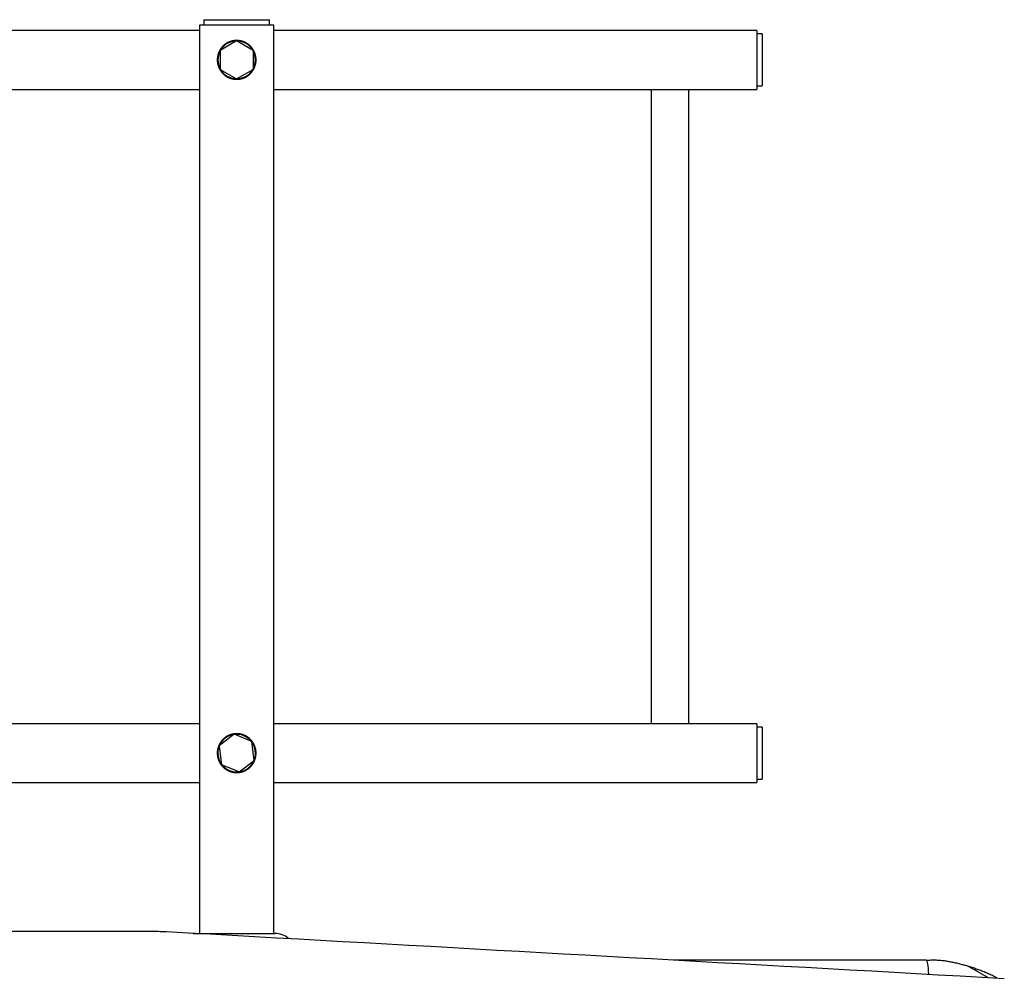
# Model space of a CAD drawing. Extents: x 3264 to 28478, y 2836 to 41588.
# Drawn here: x 11285 to 11853, y 18963 to 19517 of the extents above; entities that cross this region are included whole.
import ezdxf

# ---------------------------------------------------------------- set-up
doc = ezdxf.new("R2010")
doc.units = 0
doc.header["$LTSCALE"] = 100
doc.layers.get('0').update_dxf_attribs({"linetype": 'CONTINUOUS'})

msp = doc.modelspace()

# ---------------------------------------------------------------- linework, layer by layer
at = {"linetype": 'CONTINUOUS'}
for p, q in [((11390.84, 19516.57), (11428.84, 19516.57)), ((11390.84, 19516.57), (11390.84, 19513.37)), ((11428.84, 19513.37), (11428.84, 19516.57)), ((11388.48, 19510.37), (10681.21, 19510.37)), ((11431.19, 19513.37), (11388.49, 19513.37)), ((11388.49, 19513.37), (11388.49, 18989.37)), ((11709.84, 19510.37), (11431.17, 19510.37)), ((11431.19, 18989.37), (11431.19, 19513.37)), ((11709.84, 19510.37), (11709.84, 19476.37)), ((11713.04, 19508.37), (11709.84, 19508.37)), ((11713.04, 19508.37), (11713.04, 19478.37)), ((11409.84, 19504.34), (11400.34, 19498.85)), ((11419.34, 19498.85), (11409.84, 19504.34)), ((11400.34, 19498.85), (11400.34, 19487.88)), ((11419.34, 19498.85), (11419.34, 19487.88)), ((11400.34, 19487.88), (11409.84, 19482.4)), ((11409.84, 19482.4), (11419.34, 19487.88)), ((11060.69, 19476.37), (11388.48, 19476.37)), ((11431.17, 19476.37), (11648.97, 19476.37)), ((11648.99, 19476.37), (11670.69, 19476.37)), ((11648.99, 19476.37), (11648.99, 19110.37)), ((11670.67, 19476.37), (11709.84, 19476.37)), ((11670.69, 19110.37), (11670.69, 19476.37)), ((11709.84, 19478.37), (11713.04, 19478.37)), ((11388.48, 19110.37), (11060.69, 19110.37)), ((11648.97, 19110.37), (11431.17, 19110.37)), ((11670.69, 19110.37), (11648.99, 19110.37)), ((11709.84, 19110.37), (11670.67, 19110.37)), ((11709.84, 19110.37), (11709.84, 19076.37)), ((11713.04, 19108.37), (11709.84, 19108.37)), ((11713.04, 19108.37), (11713.04, 19078.37)), ((11408.4, 19104.24), (11399.7, 19097.56)), ((11418.54, 19100.05), (11408.4, 19104.24)), ((11419.98, 19089.18), (11418.54, 19100.05)), ((11399.7, 19097.56), (11401.14, 19086.68)), ((11411.28, 19082.49), (11419.98, 19089.18)), ((11411.28, 19082.49), (11401.14, 19086.68)), ((11709.84, 19078.37), (11713.04, 19078.37)), ((10681.21, 19076.37), (11388.48, 19076.37)), ((11431.17, 19076.37), (11709.84, 19076.37)), ((11364.48, 18990.38), (11118.35, 18990.38)), ((11384.83, 18989.37), (11431.84, 18989.37)), ((11807.54, 18973.87), (11662.18, 18973.87))]:
    msp.add_line(p, q, dxfattribs=at)
msp.add_lwpolyline([(11852.62, 18963.22), (11839.89, 18963.93), (11827.17, 18964.64), (11814.45, 18965.35), (11801.72, 18966.06), (11789, 18966.78), (11776.28, 18967.49), (11763.56, 18968.2), (11750.83, 18968.91), (11738.11, 18969.62), (11725.39, 18970.33), (11712.67, 18971.04), (11699.94, 18971.76), (11687.22, 18972.47), (11674.5, 18973.18), (11661.77, 18973.89), (11649.05, 18974.6), (11636.33, 18975.31), (11623.61, 18976.02), (11610.88, 18976.73), (11598.16, 18977.45), (11585.44, 18978.16), (11572.71, 18978.87), (11559.99, 18979.58), (11547.27, 18980.29), (11534.55, 18981), (11521.82, 18981.71), (11509.1, 18982.43), (11496.38, 18983.14), (11483.66, 18983.85), (11470.93, 18984.56), (11458.21, 18985.27), (11445.49, 18985.98), (11432.76, 18986.69), (11420.04, 18987.4), (11407.32, 18988.11), (11394.6, 18988.83), (11381.87, 18989.54), (11369.15, 18990.25)], dxfattribs=at)
for centre, radius, start, end in [((11409.84, 19493.37), 10.85, 91.108, 148.8824), ((11409.84, 19493.37), 10.85, 31.1119, 88.8863), ((11409.84, 19493.37), 10.85, 151.1099, 208.8901), ((11409.84, 19493.37), 10.85, 331.1156, 28.8843), ((11409.84, 19493.37), 10.85, 211.1175, 268.8919), ((11409.84, 19493.37), 10.85, 271.1138, 328.8882), ((11409.84, 19093.37), 10.85, 98.6625, 156.4369), ((11409.84, 19093.37), 10.85, 38.6605, 96.4349), ((11409.84, 19093.37), 10.85, 338.5349, 36.4331), ((11409.84, 19093.37), 10.85, 158.2706, 216.4387), ((11409.84, 19093.37), 10.85, 278.6681, 336.4425), ((11409.84, 19093.37), 10.85, 218.6663, 276.4407), ((11431.84, 18977.37), 12, 49.147, 90)]:
    msp.add_arc(centre, radius, start, end, dxfattribs=at)
msp.add_ellipse((11807.54, 18956.87), major_axis=(0, -17), ratio=0.107296, start_param=2.125909, end_param=3.141532, dxfattribs=at)
for points, knots in [([(11398.64, 19493.37), (11398.64, 19493.41), (11398.64, 19493.59), (11398.65, 19493.79), (11398.66, 19494), (11398.67, 19494.21), (11398.69, 19494.42), (11398.71, 19494.63), (11398.73, 19494.84), (11398.76, 19495.05), (11398.8, 19495.25), (11398.84, 19495.46), (11398.88, 19495.67), (11398.92, 19495.87), (11398.97, 19496.07), (11399.02, 19496.28), (11399.08, 19496.48), (11399.14, 19496.68), (11399.2, 19496.87), (11399.27, 19497.07), (11399.34, 19497.27), (11399.41, 19497.46), (11399.49, 19497.65), (11399.57, 19497.84), (11399.65, 19498.03), (11399.74, 19498.21), (11399.83, 19498.4), (11399.93, 19498.58), (11400.02, 19498.76), (11400.12, 19498.94), (11400.23, 19499.12), (11400.33, 19499.29), (11400.44, 19499.46), (11400.56, 19499.63), (11400.67, 19499.8), (11400.79, 19499.97), (11400.91, 19500.13), (11401.03, 19500.29), (11401.16, 19500.45), (11401.29, 19500.61), (11401.42, 19500.76), (11401.56, 19500.91), (11401.7, 19501.06), (11401.84, 19501.21), (11401.98, 19501.35), (11402.13, 19501.49), (11402.28, 19501.63), (11402.43, 19501.77), (11402.58, 19501.9), (11402.74, 19502.03), (11402.9, 19502.16), (11403.06, 19502.28), (11403.22, 19502.4), (11403.39, 19502.52), (11403.56, 19502.64), (11403.73, 19502.75), (11403.9, 19502.86), (11404.07, 19502.97), (11404.25, 19503.07), (11404.43, 19503.17), (11404.61, 19503.27), (11404.79, 19503.37), (11404.98, 19503.46), (11405.17, 19503.55), (11405.36, 19503.63), (11405.55, 19503.71), (11405.74, 19503.79), (11405.93, 19503.86), (11406.13, 19503.94), (11406.33, 19504), (11406.52, 19504.07), (11406.72, 19504.13), (11406.93, 19504.18), (11407.13, 19504.23), (11407.33, 19504.28), (11407.54, 19504.33), (11407.74, 19504.37), (11407.95, 19504.41), (11408.16, 19504.44), (11408.37, 19504.47), (11408.58, 19504.5), (11408.79, 19504.52), (11409, 19504.54), (11409.21, 19504.55), (11409.42, 19504.56), (11409.63, 19504.57), (11409.84, 19504.57), (11410.05, 19504.57), (11410.26, 19504.56), (11410.47, 19504.55), (11410.68, 19504.54), (11410.89, 19504.52), (11411.1, 19504.5), (11411.31, 19504.47), (11411.52, 19504.44), (11411.73, 19504.41), (11411.93, 19504.37), (11412.14, 19504.33), (11412.34, 19504.28), (11412.55, 19504.23), (11412.75, 19504.18), (11412.95, 19504.13), (11413.15, 19504.07), (11413.35, 19504), (11413.55, 19503.93), (11413.74, 19503.86), (11413.94, 19503.79), (11414.13, 19503.71), (11414.32, 19503.63), (11414.51, 19503.55), (11414.7, 19503.46), (11414.88, 19503.37), (11415.07, 19503.27), (11415.25, 19503.17), (11415.43, 19503.07), (11415.6, 19502.97), (11415.78, 19502.86), (11415.95, 19502.75), (11416.12, 19502.64), (11416.29, 19502.52), (11416.46, 19502.4), (11416.62, 19502.28), (11416.78, 19502.16), (11416.94, 19502.03), (11417.1, 19501.9), (11417.25, 19501.76), (11417.4, 19501.63), (11417.55, 19501.49), (11417.69, 19501.35), (11417.84, 19501.21), (11417.98, 19501.06), (11418.12, 19500.91), (11418.25, 19500.76), (11418.39, 19500.61), (11418.52, 19500.45), (11418.64, 19500.29), (11418.77, 19500.13), (11418.89, 19499.97), (11419.01, 19499.8), (11419.12, 19499.63), (11419.23, 19499.46), (11419.34, 19499.29), (11419.45, 19499.12), (11419.55, 19498.94), (11419.65, 19498.76), (11419.75, 19498.58), (11419.84, 19498.4), (11419.94, 19498.21), (11420.02, 19498.03), (11420.11, 19497.84), (11420.19, 19497.65), (11420.26, 19497.46), (11420.34, 19497.26), (11420.41, 19497.07), (11420.48, 19496.87), (11420.54, 19496.68), (11420.6, 19496.48), (11420.66, 19496.27), (11420.71, 19496.07), (11420.76, 19495.87), (11420.8, 19495.67), (11420.84, 19495.46), (11420.88, 19495.25), (11420.91, 19495.05), (11420.94, 19494.84), (11420.97, 19494.63), (11420.99, 19494.42), (11421.01, 19494.21), (11421.02, 19494), (11421.03, 19493.79), (11421.04, 19493.58), (11421.04, 19493.37), (11421.04, 19493.15), (11421.03, 19492.94), (11421.02, 19492.73), (11421.01, 19492.52), (11420.99, 19492.31), (11420.97, 19492.1), (11420.94, 19491.89), (11420.91, 19491.69), (11420.88, 19491.48), (11420.84, 19491.27), (11420.8, 19491.07), (11420.76, 19490.86), (11420.71, 19490.66), (11420.65, 19490.46), (11420.6, 19490.26), (11420.54, 19490.06), (11420.48, 19489.86), (11420.41, 19489.66), (11420.34, 19489.47), (11420.26, 19489.27), (11420.19, 19489.08), (11420.11, 19488.89), (11420.02, 19488.7), (11419.93, 19488.52), (11419.84, 19488.33), (11419.75, 19488.15), (11419.65, 19487.97), (11419.55, 19487.79), (11419.45, 19487.62), (11419.34, 19487.44), (11419.23, 19487.27), (11419.12, 19487.1), (11419.01, 19486.93), (11418.89, 19486.77), (11418.77, 19486.6), (11418.64, 19486.44), (11418.51, 19486.28), (11418.38, 19486.13), (11418.25, 19485.97), (11418.12, 19485.82), (11417.98, 19485.67), (11417.84, 19485.53), (11417.69, 19485.38), (11417.55, 19485.24), (11417.4, 19485.1), (11417.25, 19484.97), (11417.09, 19484.83), (11416.94, 19484.7), (11416.78, 19484.58), (11416.62, 19484.45), (11416.45, 19484.33), (11416.29, 19484.21), (11416.12, 19484.09), (11415.95, 19483.98), (11415.78, 19483.87), (11415.6, 19483.76), (11415.43, 19483.66), (11415.25, 19483.56), (11415.07, 19483.46), (11414.88, 19483.37), (11414.7, 19483.27), (11414.51, 19483.19), (11414.32, 19483.1), (11414.13, 19483.02), (11413.94, 19482.94), (11413.74, 19482.87), (11413.55, 19482.8), (11413.35, 19482.73), (11413.15, 19482.67), (11412.95, 19482.61), (11412.75, 19482.55), (11412.55, 19482.5), (11412.34, 19482.45), (11412.14, 19482.4), (11411.93, 19482.36), (11411.73, 19482.33), (11411.52, 19482.29), (11411.31, 19482.26), (11411.1, 19482.24), (11410.89, 19482.22), (11410.68, 19482.2), (11410.47, 19482.18), (11410.26, 19482.17), (11410.05, 19482.17), (11409.84, 19482.17), (11409.63, 19482.17), (11409.42, 19482.17), (11409.21, 19482.18), (11409, 19482.2), (11408.79, 19482.22), (11408.58, 19482.24), (11408.37, 19482.26), (11408.16, 19482.29), (11407.95, 19482.33), (11407.74, 19482.36), (11407.54, 19482.4), (11407.33, 19482.45), (11407.13, 19482.5), (11406.93, 19482.55), (11406.72, 19482.61), (11406.52, 19482.67), (11406.33, 19482.73), (11406.13, 19482.8), (11405.93, 19482.87), (11405.74, 19482.94), (11405.55, 19483.02), (11405.36, 19483.1), (11405.17, 19483.19), (11404.98, 19483.28), (11404.79, 19483.37), (11404.61, 19483.46), (11404.43, 19483.56), (11404.25, 19483.66), (11404.07, 19483.76), (11403.9, 19483.87), (11403.73, 19483.98), (11403.56, 19484.09), (11403.39, 19484.21), (11403.22, 19484.33), (11403.06, 19484.45), (11402.9, 19484.58), (11402.74, 19484.7), (11402.58, 19484.83), (11402.43, 19484.97), (11402.28, 19485.1), (11402.13, 19485.24), (11401.98, 19485.38), (11401.84, 19485.53), (11401.7, 19485.67), (11401.56, 19485.82), (11401.42, 19485.97), (11401.29, 19486.13), (11401.16, 19486.28), (11401.03, 19486.44), (11400.91, 19486.6), (11400.79, 19486.77), (11400.67, 19486.93), (11400.56, 19487.1), (11400.44, 19487.27), (11400.33, 19487.44), (11400.23, 19487.62), (11400.12, 19487.79), (11400.02, 19487.97), (11399.93, 19488.15), (11399.83, 19488.33), (11399.74, 19488.52), (11399.65, 19488.7), (11399.57, 19488.89), (11399.49, 19489.08), (11399.41, 19489.27), (11399.34, 19489.47), (11399.27, 19489.66), (11399.2, 19489.86), (11399.14, 19490.06), (11399.08, 19490.26), (11399.02, 19490.46), (11398.97, 19490.66), (11398.92, 19490.86), (11398.88, 19491.07), (11398.84, 19491.27), (11398.8, 19491.48), (11398.76, 19491.69), (11398.73, 19491.89), (11398.71, 19492.1), (11398.69, 19492.31), (11398.67, 19492.52), (11398.66, 19492.73), (11398.65, 19492.95), (11398.64, 19493.14), (11398.64, 19493.32), (11398.64, 19493.37)], [0, 0, 0, 0, 0.211046, 0.422066, 0.633029, 0.843908, 1.054676, 1.265306, 1.475773, 1.686055, 1.896131, 2.10598, 2.315583, 2.524925, 2.733993, 2.942772, 3.151254, 3.359428, 3.567286, 3.774832, 3.982073, 4.189013, 4.395657, 4.602004, 4.808055, 5.013811, 5.219275, 5.424462, 5.629389, 5.834071, 6.038522, 6.242759, 6.446795, 6.65065, 6.854339, 7.057881, 7.261295, 7.464603, 7.667826, 7.870984, 8.074097, 8.277184, 8.480261, 8.683349, 8.886467, 9.089635, 9.292873, 9.496201, 9.69964, 9.903207, 10.106919, 10.310792, 10.514838, 10.719074, 10.923514, 11.128174, 11.333059, 11.538177, 11.743533, 11.949132, 12.154982, 12.361091, 12.567469, 12.774128, 12.981069, 13.188287, 13.395779, 13.603544, 13.811588, 14.019915, 14.228529, 14.437422, 14.646577, 14.855979, 15.065614, 15.275469, 15.485527, 15.69577, 15.906177, 16.116725, 16.327394, 16.538164, 16.749019, 16.959947, 17.170935, 17.38197, 17.593029, 17.804089, 18.015128, 18.226123, 18.437058, 18.647911, 18.858662, 19.069294, 19.279788, 19.490128, 19.700296, 19.910277, 20.120054, 20.32961, 20.538936, 20.748029, 20.956887, 21.165505, 21.373873, 21.581983, 21.789826, 21.997393, 22.204674, 22.411668, 22.61838, 22.824816, 23.030978, 23.236871, 23.442496, 23.647865, 23.852986, 24.057871, 24.26253, 24.466975, 24.671219, 24.875279, 25.079167, 25.282898, 25.486483, 25.689937, 25.893279, 26.096532, 26.299714, 26.502848, 26.705952, 26.909045, 27.11214, 27.315254, 27.518399, 27.721594, 27.924864, 28.128238, 28.331744, 28.535401, 28.739224, 28.943227, 29.147428, 29.35185, 29.556517, 29.761447, 29.966648, 30.172129, 30.377897, 30.583963, 30.790335, 30.997015, 31.204002, 31.411292, 31.618885, 31.826777, 32.034968, 32.243454, 32.452236, 32.661312, 32.870667, 33.080286, 33.290149, 33.500239, 33.710536, 33.921018, 34.131664, 34.342449, 34.553345, 34.764325, 34.975362, 35.186428, 35.397494, 35.60853, 35.819508, 36.030402, 36.241186, 36.451833, 36.662317, 36.872615, 37.082706, 37.29257, 37.502187, 37.711543, 37.920623, 38.129413, 38.337903, 38.54609, 38.753968, 38.961531, 39.168779, 39.375712, 39.582333, 39.788645, 39.994655, 40.200372, 40.405803, 40.610959, 40.815857, 41.020512, 41.224938, 41.42915, 41.633163, 41.836994, 42.04066, 42.244181, 42.447574, 42.650859, 42.854056, 43.057186, 43.260271, 43.463331, 43.666386, 43.869452, 44.07255, 44.275699, 44.478917, 44.682224, 44.885636, 45.089173, 45.292853, 45.496694, 45.700714, 45.904926, 46.10934, 46.313968, 46.518822, 46.723913, 46.929248, 47.134836, 47.340685, 47.546802, 47.753193, 47.959862, 48.166815, 48.374051, 48.581565, 48.789355, 48.997421, 49.205757, 49.414357, 49.623215, 49.832325, 50.041676, 50.251252, 50.461037, 50.671015, 50.881171, 51.091493, 51.30197, 51.512588, 51.723328, 51.934168, 52.14509, 52.356072, 52.567093, 52.778132, 52.989174, 53.200203, 53.411201, 53.622145, 53.833012, 54.04378, 54.254426, 54.464933, 54.675282, 54.885456, 55.095439, 55.305221, 55.514796, 55.724152, 55.933282, 56.142175, 56.350823, 56.559214, 56.76734, 56.975189, 57.182757, 57.390042, 57.59704, 57.803748, 58.01016, 58.216274, 58.422104, 58.627666, 58.832978, 59.03805, 59.242887, 59.447496, 59.651888, 59.856083, 60.0601, 60.263955, 60.467661, 60.671231, 60.87468, 61.07802, 61.281267, 61.484444, 61.687568, 61.890661, 62.09374, 62.296824, 62.499933, 62.703089, 62.906311, 63.109623, 63.313042, 63.516589, 63.72028, 63.924134, 64.128168, 64.332398, 64.536842, 64.741517, 64.946445, 65.151638, 65.357104, 65.562847, 65.768873, 65.975188, 66.1818, 66.388717, 66.59595, 66.803505, 67.011376, 67.219558, 67.428047, 67.636831, 67.845898, 68.055235, 68.26483, 68.474667, 68.684732, 68.895007, 69.105467, 69.31609, 69.526851, 69.737722, 69.948677, 70.159689, 70.370731, 70.370731, 70.370731, 70.370731]), ([(11398.64, 19093.37), (11398.64, 19093.41), (11398.64, 19093.59), (11398.65, 19093.79), (11398.66, 19094), (11398.67, 19094.21), (11398.69, 19094.42), (11398.71, 19094.63), (11398.73, 19094.84), (11398.76, 19095.05), (11398.8, 19095.25), (11398.84, 19095.46), (11398.88, 19095.67), (11398.92, 19095.87), (11398.97, 19096.07), (11399.02, 19096.28), (11399.08, 19096.48), (11399.14, 19096.68), (11399.2, 19096.87), (11399.27, 19097.07), (11399.34, 19097.27), (11399.41, 19097.46), (11399.49, 19097.65), (11399.57, 19097.84), (11399.65, 19098.03), (11399.74, 19098.21), (11399.83, 19098.4), (11399.93, 19098.58), (11400.02, 19098.76), (11400.12, 19098.94), (11400.23, 19099.12), (11400.33, 19099.29), (11400.44, 19099.46), (11400.56, 19099.63), (11400.67, 19099.8), (11400.79, 19099.97), (11400.91, 19100.13), (11401.03, 19100.29), (11401.16, 19100.45), (11401.29, 19100.61), (11401.42, 19100.76), (11401.56, 19100.91), (11401.7, 19101.06), (11401.84, 19101.21), (11401.98, 19101.35), (11402.13, 19101.49), (11402.28, 19101.63), (11402.43, 19101.77), (11402.58, 19101.9), (11402.74, 19102.03), (11402.9, 19102.16), (11403.06, 19102.28), (11403.22, 19102.4), (11403.39, 19102.52), (11403.56, 19102.64), (11403.73, 19102.75), (11403.9, 19102.86), (11404.07, 19102.97), (11404.25, 19103.07), (11404.43, 19103.17), (11404.61, 19103.27), (11404.79, 19103.37), (11404.98, 19103.46), (11405.17, 19103.55), (11405.36, 19103.63), (11405.55, 19103.71), (11405.74, 19103.79), (11405.93, 19103.86), (11406.13, 19103.94), (11406.33, 19104), (11406.52, 19104.07), (11406.72, 19104.13), (11406.93, 19104.18), (11407.13, 19104.23), (11407.33, 19104.28), (11407.54, 19104.33), (11407.74, 19104.37), (11407.95, 19104.41), (11408.16, 19104.44), (11408.37, 19104.47), (11408.58, 19104.5), (11408.79, 19104.52), (11409, 19104.54), (11409.21, 19104.55), (11409.42, 19104.56), (11409.63, 19104.57), (11409.84, 19104.57), (11410.05, 19104.57), (11410.26, 19104.56), (11410.47, 19104.55), (11410.68, 19104.54), (11410.89, 19104.52), (11411.1, 19104.5), (11411.31, 19104.47), (11411.52, 19104.44), (11411.73, 19104.41), (11411.93, 19104.37), (11412.14, 19104.33), (11412.34, 19104.28), (11412.55, 19104.23), (11412.75, 19104.18), (11412.95, 19104.13), (11413.15, 19104.07), (11413.35, 19104), (11413.55, 19103.93), (11413.74, 19103.86), (11413.94, 19103.79), (11414.13, 19103.71), (11414.32, 19103.63), (11414.51, 19103.55), (11414.7, 19103.46), (11414.88, 19103.37), (11415.07, 19103.27), (11415.25, 19103.17), (11415.43, 19103.07), (11415.6, 19102.97), (11415.78, 19102.86), (11415.95, 19102.75), (11416.12, 19102.64), (11416.29, 19102.52), (11416.46, 19102.4), (11416.62, 19102.28), (11416.78, 19102.16), (11416.94, 19102.03), (11417.1, 19101.9), (11417.25, 19101.76), (11417.4, 19101.63), (11417.55, 19101.49), (11417.69, 19101.35), (11417.84, 19101.21), (11417.98, 19101.06), (11418.12, 19100.91), (11418.25, 19100.76), (11418.39, 19100.61), (11418.52, 19100.45), (11418.64, 19100.29), (11418.77, 19100.13), (11418.89, 19099.97), (11419.01, 19099.8), (11419.12, 19099.63), (11419.23, 19099.46), (11419.34, 19099.29), (11419.45, 19099.12), (11419.55, 19098.94), (11419.65, 19098.76), (11419.75, 19098.58), (11419.84, 19098.4), (11419.94, 19098.21), (11420.02, 19098.03), (11420.11, 19097.84), (11420.19, 19097.65), (11420.26, 19097.46), (11420.34, 19097.26), (11420.41, 19097.07), (11420.48, 19096.87), (11420.54, 19096.68), (11420.6, 19096.48), (11420.66, 19096.27), (11420.71, 19096.07), (11420.76, 19095.87), (11420.8, 19095.67), (11420.84, 19095.46), (11420.88, 19095.25), (11420.91, 19095.05), (11420.94, 19094.84), (11420.97, 19094.63), (11420.99, 19094.42), (11421.01, 19094.21), (11421.02, 19094), (11421.03, 19093.79), (11421.04, 19093.58), (11421.04, 19093.37), (11421.04, 19093.15), (11421.03, 19092.94), (11421.02, 19092.73), (11421.01, 19092.52), (11420.99, 19092.31), (11420.97, 19092.1), (11420.94, 19091.89), (11420.91, 19091.69), (11420.88, 19091.48), (11420.84, 19091.27), (11420.8, 19091.07), (11420.76, 19090.86), (11420.71, 19090.66), (11420.65, 19090.46), (11420.6, 19090.26), (11420.54, 19090.06), (11420.48, 19089.86), (11420.41, 19089.66), (11420.34, 19089.47), (11420.26, 19089.27), (11420.19, 19089.08), (11420.11, 19088.89), (11420.02, 19088.7), (11419.93, 19088.52), (11419.84, 19088.33), (11419.75, 19088.15), (11419.65, 19087.97), (11419.55, 19087.79), (11419.45, 19087.62), (11419.34, 19087.44), (11419.23, 19087.27), (11419.12, 19087.1), (11419.01, 19086.93), (11418.89, 19086.77), (11418.77, 19086.6), (11418.64, 19086.44), (11418.51, 19086.28), (11418.38, 19086.13), (11418.25, 19085.97), (11418.12, 19085.82), (11417.98, 19085.67), (11417.84, 19085.53), (11417.69, 19085.38), (11417.55, 19085.24), (11417.4, 19085.1), (11417.25, 19084.97), (11417.09, 19084.83), (11416.94, 19084.7), (11416.78, 19084.58), (11416.62, 19084.45), (11416.45, 19084.33), (11416.29, 19084.21), (11416.12, 19084.09), (11415.95, 19083.98), (11415.78, 19083.87), (11415.6, 19083.76), (11415.43, 19083.66), (11415.25, 19083.56), (11415.07, 19083.46), (11414.88, 19083.37), (11414.7, 19083.27), (11414.51, 19083.19), (11414.32, 19083.1), (11414.13, 19083.02), (11413.94, 19082.94), (11413.74, 19082.87), (11413.55, 19082.8), (11413.35, 19082.73), (11413.15, 19082.67), (11412.95, 19082.61), (11412.75, 19082.55), (11412.55, 19082.5), (11412.34, 19082.45), (11412.14, 19082.4), (11411.93, 19082.36), (11411.73, 19082.33), (11411.52, 19082.29), (11411.31, 19082.26), (11411.1, 19082.24), (11410.89, 19082.22), (11410.68, 19082.2), (11410.47, 19082.18), (11410.26, 19082.17), (11410.05, 19082.17), (11409.84, 19082.17), (11409.63, 19082.17), (11409.42, 19082.17), (11409.21, 19082.18), (11409, 19082.2), (11408.79, 19082.22), (11408.58, 19082.24), (11408.37, 19082.26), (11408.16, 19082.29), (11407.95, 19082.33), (11407.74, 19082.36), (11407.54, 19082.4), (11407.33, 19082.45), (11407.13, 19082.5), (11406.93, 19082.55), (11406.72, 19082.61), (11406.52, 19082.67), (11406.33, 19082.73), (11406.13, 19082.8), (11405.93, 19082.87), (11405.74, 19082.94), (11405.55, 19083.02), (11405.36, 19083.1), (11405.17, 19083.19), (11404.98, 19083.28), (11404.79, 19083.37), (11404.61, 19083.46), (11404.43, 19083.56), (11404.25, 19083.66), (11404.07, 19083.76), (11403.9, 19083.87), (11403.73, 19083.98), (11403.56, 19084.09), (11403.39, 19084.21), (11403.22, 19084.33), (11403.06, 19084.45), (11402.9, 19084.58), (11402.74, 19084.7), (11402.58, 19084.83), (11402.43, 19084.97), (11402.28, 19085.1), (11402.13, 19085.24), (11401.98, 19085.38), (11401.84, 19085.53), (11401.7, 19085.67), (11401.56, 19085.82), (11401.42, 19085.97), (11401.29, 19086.13), (11401.16, 19086.28), (11401.03, 19086.44), (11400.91, 19086.6), (11400.79, 19086.77), (11400.67, 19086.93), (11400.56, 19087.1), (11400.44, 19087.27), (11400.33, 19087.44), (11400.23, 19087.62), (11400.12, 19087.79), (11400.02, 19087.97), (11399.93, 19088.15), (11399.83, 19088.33), (11399.74, 19088.52), (11399.65, 19088.7), (11399.57, 19088.89), (11399.49, 19089.08), (11399.41, 19089.27), (11399.34, 19089.47), (11399.27, 19089.66), (11399.2, 19089.86), (11399.14, 19090.06), (11399.08, 19090.26), (11399.02, 19090.46), (11398.97, 19090.66), (11398.92, 19090.86), (11398.88, 19091.07), (11398.84, 19091.27), (11398.8, 19091.48), (11398.76, 19091.69), (11398.73, 19091.89), (11398.71, 19092.1), (11398.69, 19092.31), (11398.67, 19092.52), (11398.66, 19092.73), (11398.65, 19092.95), (11398.64, 19093.14), (11398.64, 19093.32), (11398.64, 19093.37)], [0, 0, 0, 0, 0.211046, 0.422066, 0.633029, 0.843908, 1.054676, 1.265306, 1.475773, 1.686055, 1.896131, 2.10598, 2.315583, 2.524925, 2.733993, 2.942772, 3.151254, 3.359428, 3.567286, 3.774832, 3.982073, 4.189013, 4.395657, 4.602004, 4.808055, 5.013811, 5.219275, 5.424462, 5.629389, 5.834071, 6.038522, 6.242759, 6.446795, 6.65065, 6.854339, 7.057881, 7.261295, 7.464603, 7.667826, 7.870984, 8.074097, 8.277184, 8.480261, 8.683349, 8.886467, 9.089635, 9.292873, 9.496201, 9.69964, 9.903207, 10.106919, 10.310792, 10.514838, 10.719074, 10.923514, 11.128174, 11.333059, 11.538177, 11.743533, 11.949132, 12.154982, 12.361091, 12.567469, 12.774128, 12.981069, 13.188287, 13.395779, 13.603544, 13.811588, 14.019915, 14.228529, 14.437422, 14.646577, 14.855979, 15.065614, 15.275469, 15.485527, 15.69577, 15.906177, 16.116725, 16.327394, 16.538164, 16.749019, 16.959947, 17.170935, 17.38197, 17.593029, 17.804089, 18.015128, 18.226123, 18.437058, 18.647911, 18.858662, 19.069294, 19.279788, 19.490128, 19.700296, 19.910277, 20.120054, 20.32961, 20.538936, 20.748029, 20.956887, 21.165505, 21.373873, 21.581983, 21.789826, 21.997393, 22.204674, 22.411668, 22.61838, 22.824816, 23.030978, 23.236871, 23.442496, 23.647865, 23.852986, 24.057871, 24.26253, 24.466975, 24.671219, 24.875279, 25.079167, 25.282898, 25.486483, 25.689937, 25.893279, 26.096532, 26.299714, 26.502848, 26.705952, 26.909045, 27.11214, 27.315254, 27.518399, 27.721594, 27.924864, 28.128238, 28.331744, 28.535401, 28.739224, 28.943227, 29.147428, 29.35185, 29.556517, 29.761447, 29.966648, 30.172129, 30.377897, 30.583963, 30.790335, 30.997015, 31.204002, 31.411292, 31.618885, 31.826777, 32.034968, 32.243454, 32.452236, 32.661312, 32.870667, 33.080286, 33.290149, 33.500239, 33.710536, 33.921018, 34.131664, 34.342449, 34.553345, 34.764325, 34.975362, 35.186428, 35.397494, 35.60853, 35.819508, 36.030402, 36.241186, 36.451833, 36.662317, 36.872615, 37.082706, 37.29257, 37.502187, 37.711543, 37.920623, 38.129413, 38.337903, 38.54609, 38.753968, 38.961531, 39.168779, 39.375712, 39.582333, 39.788645, 39.994655, 40.200372, 40.405803, 40.610959, 40.815857, 41.020512, 41.224938, 41.42915, 41.633163, 41.836994, 42.04066, 42.244181, 42.447574, 42.650859, 42.854056, 43.057186, 43.260271, 43.463331, 43.666386, 43.869452, 44.07255, 44.275699, 44.478917, 44.682224, 44.885636, 45.089173, 45.292853, 45.496694, 45.700714, 45.904926, 46.10934, 46.313968, 46.518822, 46.723913, 46.929248, 47.134836, 47.340685, 47.546802, 47.753193, 47.959862, 48.166815, 48.374051, 48.581565, 48.789355, 48.997421, 49.205757, 49.414357, 49.623215, 49.832325, 50.041676, 50.251252, 50.461037, 50.671015, 50.881171, 51.091493, 51.30197, 51.512588, 51.723328, 51.934168, 52.14509, 52.356072, 52.567093, 52.778132, 52.989174, 53.200203, 53.411201, 53.622145, 53.833012, 54.04378, 54.254426, 54.464933, 54.675282, 54.885456, 55.095439, 55.305221, 55.514796, 55.724152, 55.933282, 56.142175, 56.350823, 56.559214, 56.76734, 56.975189, 57.182757, 57.390042, 57.59704, 57.803748, 58.01016, 58.216274, 58.422104, 58.627666, 58.832978, 59.03805, 59.242887, 59.447496, 59.651888, 59.856083, 60.0601, 60.263955, 60.467661, 60.671231, 60.87468, 61.07802, 61.281267, 61.484444, 61.687568, 61.890661, 62.09374, 62.296824, 62.499933, 62.703089, 62.906311, 63.109623, 63.313042, 63.516589, 63.72028, 63.924134, 64.128168, 64.332398, 64.536842, 64.741517, 64.946445, 65.151638, 65.357104, 65.562847, 65.768873, 65.975188, 66.1818, 66.388717, 66.59595, 66.803505, 67.011376, 67.219558, 67.428047, 67.636831, 67.845898, 68.055235, 68.26483, 68.474667, 68.684732, 68.895007, 69.105467, 69.31609, 69.526851, 69.737722, 69.948677, 70.159689, 70.370731, 70.370731, 70.370731, 70.370731]), ([(11848.07, 18963.8), (11847.58, 18964.06), (11845.59, 18965.08), (11843.37, 18966.1), (11840.91, 18967.16), (11838.47, 18968.11), (11835.99, 18969.01), (11833.49, 18969.83), (11830.96, 18970.59), (11828.41, 18971.3), (11825.84, 18971.95), (11823.25, 18972.54), (11820.65, 18973.05), (11818.03, 18973.46), (11815.43, 18973.75), (11812.75, 18973.89), (11810.32, 18973.9), (11808.1, 18973.71), (11807.55, 18973.66)], [0, 0, 0, 0, 2.637716, 5.271921, 7.902977, 10.533267, 13.165004, 15.799997, 18.439669, 21.085086, 23.736755, 26.391201, 29.042689, 31.687127, 34.32263, 36.949995, 39.573197, 42.200947, 42.200947, 42.200947, 42.200947]), ([(11843.27, 18963.71), (11843.06, 18963.84), (11842.21, 18964.35), (11841.29, 18964.89), (11840.28, 18965.49), (11839.31, 18966.06), (11838.33, 18966.63), (11837.37, 18967.19), (11836.41, 18967.74), (11835.46, 18968.28), (11834.53, 18968.81), (11833.58, 18969.35), (11832.73, 18969.82), (11831.96, 18970.24), (11831.77, 18970.34)], [0, 0, 0, 0, 1.167211, 2.325014, 3.472939, 4.610514, 5.737272, 6.852745, 7.956467, 9.047977, 10.126826, 11.191883, 12.2418, 13.275233, 13.275233, 13.275233, 13.275233])]:
    msp.add_open_spline(points, degree=3, knots=knots, dxfattribs=at)
msp.add_open_spline([(11369.15, 18990.25), (11367.59, 18990.29), (11366.04, 18990.34), (11364.48, 18990.38)], degree=3, dxfattribs=at)

doc.saveas('drawing.dxf')
